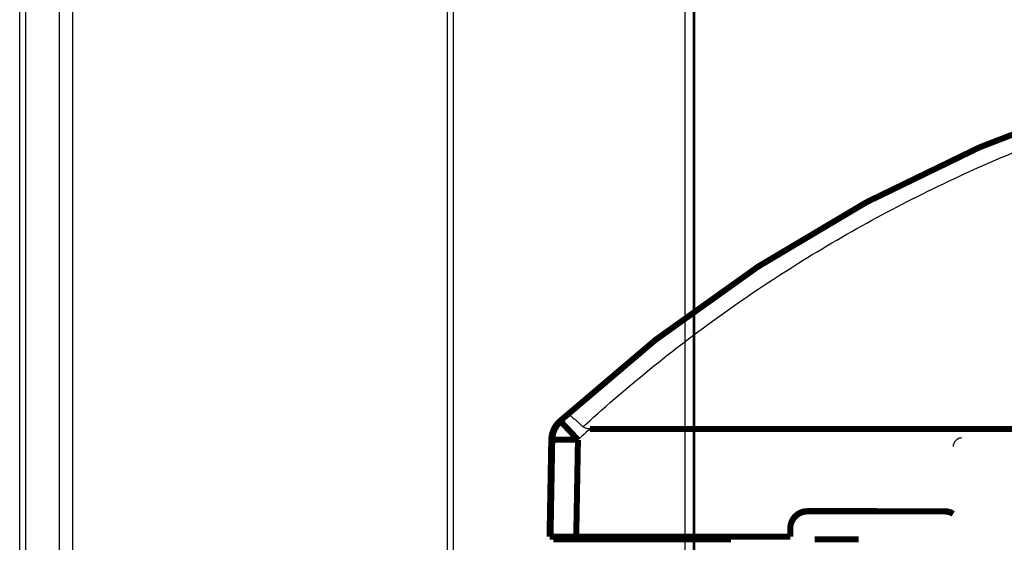
# Model space of a CAD drawing. Extents: x -255 to 1067, y -953 to 1035.
# Drawn here: x 249 to 364, y 489 to 550 of the extents above; entities that cross this region are included whole.
import ezdxf

# ---------------------------------------------------------------- set-up
doc = ezdxf.new("R2010")
doc.units = 0
doc.layers.get('0').update_dxf_attribs({"linetype": 'CONTINUOUS'})
doc.layers.add('1', color=7, linetype='CONTINUOUS')
doc.layers.add('2', color=7, linetype='CONTINUOUS')
doc.dimstyles.new('DSTYLE1', dxfattribs={"dimtxt": 15, "dimasz": 15, "dimexe": 3.06, "dimexo": 1.53, "dimgap": 1.53, "dimtad": 1, "dimdec": 0, "dimzin": 11, "dimcen": 0.09, "dimazin": 3, "dimtp": 1, "dimtm": 1, "dimtfac": 1, "dimtdec": 4, "dimtofl": 0, "dimtmove": 0, "dimatfit": 3, "dimtolj": 1, "dimtzin": 0})

# ---------------------------------------------------------------- blocks, each defined once
blk = doc.blocks.new('_AH1')
at = {"color": 0, "linetype": 'CONTINUOUS'}
for p, q in [((-1, 0.166667), (0, 0)), ((-1, 0.166667), (-1, -0.166667)), ((0, 0), (-1, -0.166667)), ((0, 0), (-1, 0))]:
    blk.add_line(p, q, dxfattribs=at)
at = {"layer": '1', "color": 7, "linetype": 'CONTINUOUS'}
for p, q in [((-1, 0.166667), (0, 0)), ((-1, 0.166667), (-1, -0.166667)), ((0, 0), (-1, -0.166667)), ((0, 0), (-1, 0))]:
    blk.add_line(p, q, dxfattribs=at)
blk = doc.blocks.new('*D19704')
at = {"layer": '2', "color": 1, "linetype": 'CONTINUOUS'}
for p, q in [((325.09464, 751.81745), (395.78222, 751.81745)), ((392.78222, 751.81745), (392.78222, 316.02654)), ((392.78222, -99.102205), (392.78222, 316.02654)), ((323.70745, -99.102205), (395.78222, -99.102205))]:
    blk.add_line(p, q, dxfattribs=at)
at = {"layer": '2', "color": 1, "xscale": 15, "yscale": 15, "zscale": 15}
for p, rotation in [((392.78222, 751.81745), 90), ((392.78222, -99.102205), 270)]:
    blk.add_blockref('_AH1', p, dxfattribs=dict(at, rotation=rotation))

msp = doc.modelspace()

# ---------------------------------------------------------------- linework, layer by layer
at = {"layer": '2', "color": 30, "linetype": 'CONTINUOUS'}
for p, q in [((253.40001, 965.46813), (253.40001, 118.66837)), ((255.00001, 118.66717), (255.00001, 965.46693))]:
    msp.add_line(p, q, dxfattribs=at)
at = {"layer": '2', "color": 7, "linetype": 'CONTINUOUS'}
for p, q in [((326.47173, 749.01185), (326.47173, 120.60881)), ((327.43401, 749.01185), (327.43401, 120.60881)), ((327.63143, 120.60881), (327.63143, 749.20927)), ((248.80181, 120.60881), (248.80181, 734.45036)), ((249.5199, 120.60881), (249.5199, 734.45036))]:
    msp.add_line(p, q, dxfattribs=at)
at = {"layer": '2', "color": 7, "linetype": 'CONTINUOUS', "const_width": 0.7}
for points in [[(388.81179, 544.17128, 0.12687606), (311.84374, 502.74777)], [(311.84378, 502.74774, 0.2044868), (310.88069, 500.59829)], [(311.95762, 502.74774, 0.2044868), (310.99452, 500.59829)], [(311.9696, 502.74005, 0.26648922), (311.9612, 502.7465)], [(311.98299, 502.72822, 0.028516825), (311.9696, 502.74005)], [(312.00139, 502.711, 0.010072825), (311.98299, 502.72822)], [(312.02525, 502.68789, 0.005426066), (312.00139, 502.711)], [(312.05449, 502.65898, 0.0032716842), (312.02525, 502.68789)], [(312.0894, 502.62391, 0.0022180636), (312.05449, 502.65898)], [(312.12981, 502.58287, 0.0015828929), (312.0894, 502.62391)], [(312.17597, 502.53558, 0.001213142), (312.12981, 502.58287)], [(312.2276, 502.48233, 0.000948103), (312.17597, 502.53558)], [(312.28484, 502.42295, 0.0007736091), (312.2276, 502.48233)], [(312.34731, 502.35784, 0.0006383607), (312.28484, 502.42295)], [(312.41505, 502.28695, 0.0005432729), (312.34731, 502.35784)], [(312.48759, 502.21077, 0.0004661583), (312.41505, 502.28695)], [(312.56485, 502.12938, 0.0004093649), (312.48759, 502.21077)], [(312.64628, 502.04337, 0.0003605291), (312.56485, 502.12938)], [(312.73165, 501.95297, 0.0003220661), (312.64628, 502.04337)], [(312.82055, 501.85862, 0.0002927067), (312.73165, 501.95297)], [(312.91271, 501.7606, 0.0002714159), (312.82055, 501.85862)], [(313.00705, 501.66009, 0.0002438151), (312.91271, 501.7606)], [(313.10299, 501.55769, 0.0002144247), (313.00705, 501.66009)], [(313.20212, 501.45169, 0.0002171413), (313.10299, 501.55769)], [(313.30476, 501.34175, 0.0002355638), (313.20212, 501.45169)], [(313.40202, 501.23746, 0.000175902), (313.30476, 501.34175)], [(313.60315, 501.02131, 0.000219622), (313.49061, 501.1424)], [(313.77398, 500.83713, 0.000349333), (313.60315, 501.02131)], [(311.00866, 500.60304, 0.28696042), (310.998, 500.6007)], [(311.02676, 500.60529, 0.038587486), (311.00866, 500.60304)], [(311.05232, 500.60742, 0.013914553), (311.02676, 500.60529)], [(311.08605, 500.60943, 0.0075445578), (311.05232, 500.60742)], [(311.1278, 500.61129, 0.0045619257), (311.08605, 500.60943)], [(311.17807, 500.61299, 0.0030973738), (311.1278, 500.61129)], [(311.23658, 500.61453, 0.002212452), (311.17807, 500.61299)], [(311.30373, 500.61588, 0.0016969623), (311.23658, 500.61453)], [(311.37909, 500.61705, 0.001326933), (311.30373, 500.61588)], [(311.4629, 500.618, 0.0010832883), (311.37909, 500.61705)], [(311.55459, 500.61874, 0.00089428), (311.4629, 500.618)], [(311.65421, 500.61927, 0.000761427), (311.55459, 500.61874)], [(311.76108, 500.61957, 0.000653622), (311.65421, 500.61927)], [(311.87507, 500.61964, 0.000574248), (311.76108, 500.61957)], [(311.99533, 500.61949, 0.0005059834), (311.87507, 500.61964)], [(312.12157, 500.6191, 0.0004522268), (311.99533, 500.61949)], [(312.25311, 500.6185, 0.000411205), (312.12157, 500.6191)], [(312.3896, 500.61767, 0.00038147), (312.25311, 500.6185)], [(312.52936, 500.61664, 0.0003429192), (312.3896, 500.61767)], [(312.67157, 500.61542, 0.0003018), (312.52936, 500.61664)], [(312.81855, 500.61398, 0.0003057297), (312.67157, 500.61542)], [(312.97076, 500.61229, 0.0003317728), (312.81855, 500.61398)], [(313.11504, 500.61059, 0.000248121), (312.97076, 500.61229)], [(313.24645, 500.60897, 0.0001053939), (313.11504, 500.61059)], [(313.41336, 500.60659, 0.0003097822), (313.24645, 500.60897)], [(313.66668, 500.60262, 0.0004934221), (313.41336, 500.60659)], [(313.99627, 500.59721, 0.0002458281), (313.66668, 500.60262)], [(313.99627, 500.59721, 0.0001735988), (313.77398, 500.83713)], [(339.52076, 491.78377, 0.0131794), (339.43999, 491.71342)], [(339.60558, 491.85007, 0.013338052), (339.52076, 491.78377)], [(339.69435, 491.91181, 0.013652115), (339.60558, 491.85007)], [(339.786, 491.96884, 0.013342033), (339.69435, 491.91181)], [(339.88005, 492.0207, 0.012582818), (339.786, 491.96884)], [(339.97822, 492.06749, 0.01372506), (339.88005, 492.0207)], [(340.08093, 492.10886, 0.016086708), (339.97822, 492.06749)], [(340.17884, 492.14446, 0.012510373), (340.08093, 492.10886)], [(340.2685, 492.17383, 0.00505112), (340.17884, 492.14446)], [(340.38419, 492.19897, 0.016905157), (340.2685, 492.17383)], [(340.562, 492.22154, 0.028699707), (340.38419, 492.19897)], [(340.79474, 492.2414, 0.014451865), (340.562, 492.22154)], [(356.85874, 492.23431, 0.0041257236), (356.82664, 492.23509)], [(356.89111, 492.23299, 0.0040068717), (356.85874, 492.23431)], [(356.92374, 492.23115, 0.003980775), (356.89111, 492.23299)], [(356.95663, 492.22873, 0.0040660087), (356.92374, 492.23115)], [(356.98976, 492.22576, 0.004107612), (356.95663, 492.22873)], [(357.02312, 492.22219, 0.004140894), (356.98976, 492.22576)], [(357.0567, 492.21804, 0.004165057), (357.02312, 492.22219)], [(357.09048, 492.21326, 0.004210928), (357.0567, 492.21804)], [(357.12446, 492.20788, 0.0042395879), (357.09048, 492.21326)], [(357.15862, 492.20184, 0.0042826832), (357.12446, 492.20788)], [(357.19294, 492.19518, 0.004308622), (357.15862, 492.20184)], [(357.22741, 492.18784, 0.004348675), (357.19294, 492.19518)], [(357.26202, 492.17984, 0.0043791982), (357.22741, 492.18784)], [(357.29674, 492.17115, 0.004430101), (357.26202, 492.17984)], [(357.33156, 492.16178, 0.0044437366), (357.29674, 492.17115)], [(357.36644, 492.1517, 0.0044539753), (357.33156, 492.16178)], [(357.40143, 492.14091, 0.004523511), (357.36644, 492.1517)], [(357.43651, 492.12934, 0.0046659852), (357.40143, 492.14091)], [(357.47147, 492.11715, 0.0045445549), (357.43651, 492.12934)], [(357.50624, 492.10431, 0.004253742), (357.47147, 492.11715)], [(357.54153, 492.09044, 0.004761599), (357.50624, 492.10431)], [(357.57759, 492.07533, 0.0057794796), (357.54153, 492.09044)], [(357.61144, 492.06072, 0.0043346143), (357.57759, 492.07533)], [(357.64203, 492.04713, 0.0013430518), (357.61144, 492.06072)], [(357.68101, 492.02794, 0.0062993391), (357.64203, 492.04713)], [(357.74062, 491.99614, 0.010965582), (357.68101, 492.02794)], [(357.81843, 491.95313, 0.0052818074), (357.74062, 491.99614)], [(338.84516, 490.6909, 0.010657785), (338.82699, 490.60273)], [(338.86788, 490.77989, 0.011207863), (338.84516, 490.6909)], [(338.89513, 490.86939, 0.011469839), (338.86788, 490.77989)], [(338.92724, 490.95911, 0.011670337), (338.89513, 490.86939)], [(338.96414, 491.04871, 0.011807929), (338.92724, 490.95911)], [(339.00614, 491.13779, 0.012076787), (338.96414, 491.04871)], [(339.0531, 491.226, 0.012230733), (339.00614, 491.13779)], [(339.10525, 491.31289, 0.012455353), (339.0531, 491.226)], [(339.16237, 491.39812, 0.012581837), (339.10525, 491.31289)], [(339.22461, 491.48116, 0.012774402), (339.16237, 491.39812)], [(339.29167, 491.56171, 0.012892246), (339.22461, 491.48116)], [(339.36361, 491.63922, 0.013073562), (339.29167, 491.56171)], [(339.43999, 491.71342, 0.013130537), (339.36361, 491.63922)], [(338.81291, 490.51567, 0.01157938), (338.80288, 490.43003)], [(338.82699, 490.60273, 0.01083459), (338.81291, 490.51567)]]:
    msp.add_lwpolyline(points, format="xyb", dxfattribs=at)
for points in [[(311.95762, 502.74774), (311.84378, 502.74774)], [(311.95763, 502.74777), (311.9612, 502.7465)], [(313.40202, 501.23746), (313.49061, 501.1424)], [(806.21059, 501.68454), (315.38886, 501.87036)], [(310.88069, 500.59829), (310.67884, 489.28813)], [(310.79297, 489.28813), (310.99452, 500.59829)], [(310.99452, 500.59829), (310.88069, 500.59829)], [(310.99453, 500.59826), (310.998, 500.6007)], [(313.99631, 500.59715), (313.79476, 489.287)], [(340.79479, 492.24141), (356.79478, 492.23535)], [(356.79482, 492.23535), (356.82664, 492.23509)], [(338.79676, 490.3457), (338.80288, 490.43003)], [(310.67884, 489.28813), (310.79297, 489.28813)], [(313.79476, 489.287), (310.79297, 489.28813)], [(311.11002, 488.99308), (311.11517, 489.28801)], [(314.10956, 488.99308), (311.11002, 488.99308)], [(313.79476, 489.287), (338.79521, 489.27753)], [(314.11469, 489.28683), (314.10956, 488.99308)], [(314.10956, 488.99308), (331.86356, 488.99308)], [(341.65418, 488.99308), (346.76874, 488.99308)]]:
    msp.add_lwpolyline(points, dxfattribs=at)
at = {"layer": '2', "color": 6, "linetype": 'CONTINUOUS', "const_width": 0.7}
for points in [[(339.54627, 491.83815, 0.0136596), (339.46212, 491.76701)], [(339.63396, 491.90447, 0.013732833), (339.54627, 491.83815)], [(339.72496, 491.9655, 0.013897517), (339.63396, 491.90447)], [(339.81814, 492.02125, 0.013543532), (339.72496, 491.9655)], [(339.91296, 492.07135, 0.01272601), (339.81814, 492.02125)], [(340.01096, 492.11603, 0.013685675), (339.91296, 492.07135)], [(340.11245, 492.15506, 0.015724573), (340.01096, 492.11603)], [(340.20866, 492.18829, 0.012375054), (340.11245, 492.15506)], [(340.29628, 492.2154, 0.0053915793), (340.20866, 492.18829)], [(340.40759, 492.23835, 0.016183954), (340.29628, 492.2154)], [(340.57652, 492.2587, 0.027063623), (340.40759, 492.23835)], [(340.79631, 492.27634, 0.013866335), (340.57652, 492.2587)], [(356.86251, 492.26917, 0.0042313919), (356.82929, 492.27001)], [(356.89594, 492.26776, 0.0041429242), (356.86251, 492.26917)], [(356.92955, 492.26579, 0.0041223067), (356.89594, 492.26776)], [(356.96335, 492.26323, 0.0041869581), (356.92955, 492.26579)], [(356.9973, 492.26008, 0.0042185097), (356.96335, 492.26323)], [(357.0314, 492.25632, 0.004242526), (356.9973, 492.26008)], [(357.06564, 492.25196, 0.0042598096), (357.0314, 492.25632)], [(357.1, 492.24696, 0.0042929489), (357.06564, 492.25196)], [(357.13446, 492.24135, 0.0043134617), (357.1, 492.24696)], [(357.169, 492.23509, 0.004343802), (357.13446, 492.24135)], [(357.20362, 492.2282, 0.0043614828), (357.169, 492.23509)], [(357.2383, 492.22065, 0.004388213), (357.20362, 492.2282)], [(357.27301, 492.21245, 0.0044097658), (357.2383, 492.22065)], [(357.30775, 492.20357, 0.0044461128), (357.27301, 492.21245)], [(357.34248, 492.19404, 0.0044513959), (357.30775, 492.20357)], [(357.37719, 492.18383, 0.00444873), (357.34248, 492.19404)], [(357.41189, 492.17294, 0.0045063689), (357.37719, 492.18383)], [(357.44659, 492.16132, 0.0046283441), (357.41189, 492.17294)], [(357.48109, 492.14912, 0.004505031), (357.44659, 492.16132)], [(357.5153, 492.13632, 0.004215196), (357.48109, 492.14912)], [(357.54992, 492.12255, 0.004688147), (357.5153, 492.13632)], [(357.58519, 492.10764, 0.0056435681), (357.54992, 492.12255)], [(357.61824, 492.09324, 0.0042594111), (357.58519, 492.10764)], [(357.64805, 492.07988, 0.0013930897), (357.61824, 492.09324)], [(357.68587, 492.06119, 0.006101324), (357.64805, 492.07988)], [(357.74344, 492.03042, 0.010565666), (357.68587, 492.06119)], [(357.81844, 491.98893, 0.0051280157), (357.74344, 492.03042)], [(338.8339, 490.666, 0.011976061), (338.81692, 490.56713)], [(338.85632, 490.76538, 0.01248277), (338.8339, 490.666)], [(338.8841, 490.86487, 0.012721773), (338.85632, 490.76538)], [(338.91756, 490.96405, 0.012877402), (338.8841, 490.86487)], [(338.95652, 491.06248, 0.012978883), (338.91756, 490.96405)], [(339.00124, 491.15968, 0.013186036), (338.95652, 491.06248)], [(339.05144, 491.25521, 0.0132957), (339.00124, 491.15968)], [(339.10728, 491.34853, 0.013440141), (339.05144, 491.25521)], [(339.16837, 491.43927, 0.013512219), (339.10728, 491.34853)], [(339.23475, 491.52686, 0.01360996), (339.16837, 491.43927)], [(339.30598, 491.61099, 0.013663843), (339.23475, 491.52686)], [(339.38195, 491.69111, 0.013733427), (339.30598, 491.61099)], [(339.46212, 491.76701, 0.013723513), (339.38195, 491.69111)], [(338.80492, 490.4692, 0.012805171), (338.79788, 490.37265)], [(338.81692, 490.56713, 0.012158053), (338.80492, 490.4692)]]:
    msp.add_lwpolyline(points, format="xyb", dxfattribs=at)
for points in [[(340.7963, 492.27632), (340.79479, 492.24141)], [(340.7963, 492.27632), (356.7963, 492.27026)], [(356.79478, 492.23535), (356.7963, 492.27026)], [(356.79626, 492.27029), (356.82929, 492.27001)], [(338.79521, 489.27753), (338.79557, 490.27738)], [(338.79563, 490.27736), (338.79788, 490.37265)]]:
    msp.add_lwpolyline(points, dxfattribs=at)
at = {"layer": '2', "color": 7, "linetype": 'CONTINUOUS', "extrusion": (2, 2, 2)}
for points, knots in [([(388.91425, 544.17128), (381.77966, 542.41522), (367.75866, 538.00903), (347.83209, 528.87083), (329.3215, 517.40327), (318.10378, 508.3606), (312.81236, 503.53263)], [2, 2, 2, 2, 7.5091208, 13.01863, 18.527723, 24.037337, 24.037337, 24.037337, 24.037337]), ([(314.59775, 502.12396), (314.67734, 502.19683), (314.75696, 502.26961), (320.03732, 507.0875), (331.0627, 515.97515), (349.25591, 527.24613), (368.84084, 536.22767), (382.62146, 540.55832), (389.63369, 542.28436)], [2, 2, 2, 2, 2.0844257, 2.0844257, 7.5940393, 13.103133, 18.612642, 24.121763, 24.121763, 24.121763, 24.121763]), ([(315.38891, 501.87032), (315.20435, 501.70351), (315.0202, 501.53626), (314.55553, 501.11239), (314.27549, 500.85523), (313.99627, 500.59721)], [2, 2, 2, 2, 2.3955116, 2.3955116, 3, 3, 3, 3])]:
    msp.add_open_spline(points, degree=3, knots=knots, dxfattribs=at)
at = {"layer": '2', "color": 7, "linetype": 'CONTINUOUS', "extrusion": (2.395512, 2.395512, 2.395512)}
msp.add_open_spline([(312.81236, 503.53263), (312.52659, 503.27197), (312.24167, 503.01032), (311.95763, 502.74777)], degree=3, dxfattribs=at)
at = {"layer": '2', "color": 7, "linetype": 'CONTINUOUS'}
for points, knots in [([(312.81236, 503.53263), (312.82452, 503.54364), (312.85409, 503.54709), (312.91679, 503.5252), (312.99847, 503.48342), (313.1069, 503.41193), (313.2411, 503.31127), (313.37496, 503.20583), (313.52594, 503.07993), (313.71709, 502.9174), (313.89539, 502.75751), (314.08835, 502.59049), (314.30416, 502.38472), (314.48736, 502.23724), (314.59775, 502.12396)], [0, 0, 0, 0, 0.0004545328, 0.0006907778, 0.0009323188, 0.0014286441, 0.001682056, 0.00193783, 0.002323898, 0.0025816044, 0.0029662067, 0.003220056, 0.0034708309, 0.0039599759, 0.0039599759, 0.0039599759, 0.0039599759]), ([(315.38891, 501.87032), (315.35346, 501.87037), (315.28324, 501.87559), (315.14322, 501.89163), (314.97454, 501.93435), (314.80921, 501.99649), (314.68985, 502.06817), (314.62244, 502.0987), (314.59775, 502.12396)], [0, 0, 0, 0, 0.0001061373, 0.0002117447, 0.000421068, 0.0006317333, 0.0007398428, 0.0008493111, 0.0008493111, 0.0008493111, 0.0008493111])]:
    msp.add_open_spline(points, degree=3, knots=knots, dxfattribs=at)
at = {"layer": '2', "color": 71, "linetype": 'CONTINUOUS'}
msp.add_open_spline([(358.82151, 500.82052), (358.62103, 500.82063), (358.3019, 500.72342), (357.91884, 500.34071), (357.82138, 500.0217), (357.82137, 499.82129)], degree=3, knots=[0, 0, 0, 0, 0.0005763508, 0.0009882737, 0.0015646243, 0.0015646243, 0.0015646243, 0.0015646243], dxfattribs=at)
at = {"layer": '5', "color": 7, "linetype": 'CONTINUOUS'}
for p, q in [((298.75116, 203.85562), (298.75116, 817.69717)), ((299.46925, 203.85562), (299.46925, 817.69717))]:
    msp.add_line(p, q, dxfattribs=at)

# ---------------------------------------------------------------- dimensions: what is measured, and where the dimension line sits
at = {"layer": '2', "color": 1, "linetype": 'CONTINUOUS'}
dim = msp.add_linear_dim(base=(392.78222, -99.102205), p1=(323.59464, 751.81745), p2=(322.20745, -99.102205), angle=90, text='   ', dimstyle='DSTYLE1', override={"dimblk": '_AH1', "dimsah": 0}, dxfattribs=at)
dim.commit()
dim.dimension.update_dxf_attribs({"geometry": '*D19704', "text_midpoint": (383.78124, 316.02654), "dimtype": 128})

doc.saveas('drawing.dxf')
